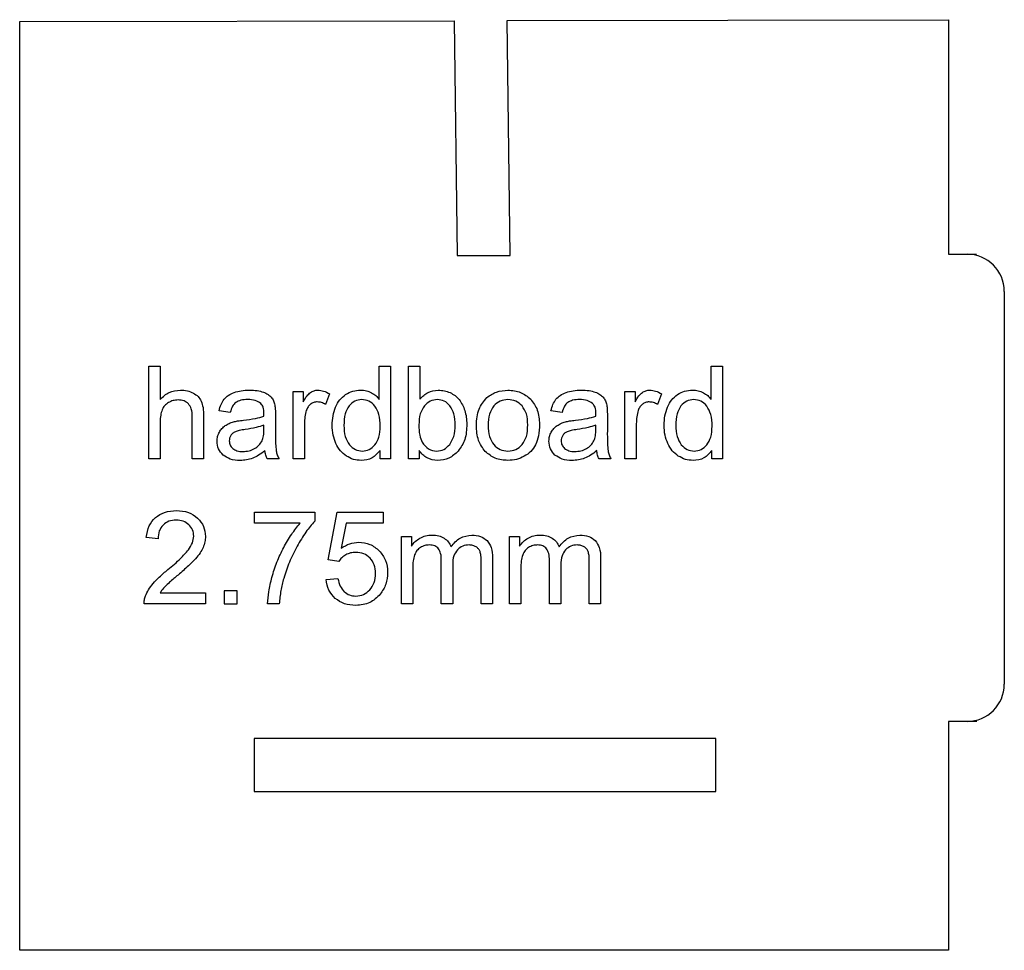
# Model space of a CAD drawing. Units: millimetres. Extents: x 0 to 53, y -50 to 0.1.
import ezdxf

# ---------------------------------------------------------------- set-up
doc = ezdxf.new("R2010")
doc.units = ezdxf.units.MM
doc.header["$MEASUREMENT"] = 0

msp = doc.modelspace()

# ---------------------------------------------------------------- linework, layer by layer
for p, q in [((0, 0), (23.384, 0.048)), ((0, -50), (0, 0)), ((23.384, 0.048), (23.55, -12.585)), ((26.233, 0.054), (50, 0.103)), ((26.4, -12.595), (26.233, 0.054)), ((50, 0.103), (50, -12.524)), ((23.55, -12.585), (26.4, -12.595)), ((50, -12.524), (51.498, -12.524)), ((50, -12.524), (51, -12.524)), ((53, -14.524), (53, -35.674)), ((6.949, -23.545), (6.949, -18.545)), ((6.949, -18.545), (7.563, -18.545)), ((7.563, -18.545), (7.563, -20.339)), ((19.354, -20.339), (19.354, -18.545)), ((19.354, -18.545), (19.964, -18.545)), ((19.964, -18.545), (19.964, -23.545)), ((20.926, -23.545), (20.926, -18.545)), ((20.926, -18.545), (21.54, -18.545)), ((21.54, -18.545), (21.54, -20.329)), ((37.219, -20.339), (37.219, -18.545)), ((37.219, -18.545), (37.829, -18.545)), ((37.829, -18.545), (37.829, -23.545)), ((14.712, -23.545), (14.712, -19.923)), ((14.712, -19.923), (15.264, -19.923)), ((15.264, -19.923), (15.264, -20.472)), ((16.68, -20.039), (16.468, -20.608)), ((32.577, -23.545), (32.577, -19.923)), ((32.577, -19.923), (33.129, -19.923)), ((33.129, -19.923), (33.129, -20.472)), ((34.545, -20.039), (34.333, -20.608)), ((11.332, -21.038), (10.732, -20.956)), ((29.197, -21.038), (28.597, -20.956)), ((7.563, -21.563), (7.563, -23.545)), ((9.286, -23.545), (9.286, -21.25)), ((9.899, -21.25), (9.899, -23.545)), ((13.146, -21.952), (13.146, -21.727)), ((13.767, -21.209), (13.767, -22.027)), ((15.326, -21.649), (15.326, -23.545)), ((31.011, -21.952), (31.011, -21.727)), ((31.632, -21.209), (31.632, -22.027)), ((33.191, -21.649), (33.191, -23.545)), ((19.395, -23.545), (19.395, -23.088)), ((21.496, -23.091), (21.496, -23.545)), ((37.26, -23.545), (37.26, -23.088)), ((7.563, -23.545), (6.949, -23.545)), ((9.899, -23.545), (9.286, -23.545)), ((13.962, -23.545), (13.32, -23.545)), ((15.326, -23.545), (14.712, -23.545)), ((19.964, -23.545), (19.395, -23.545)), ((21.496, -23.545), (20.926, -23.545)), ((31.827, -23.545), (31.185, -23.545)), ((33.191, -23.545), (32.577, -23.545)), ((37.829, -23.545), (37.26, -23.545)), ((12.645, -27.003), (12.645, -26.413)), ((12.645, -26.413), (15.882, -26.413)), ((15.882, -26.413), (15.882, -26.891)), ((16.598, -28.985), (17.082, -26.417)), ((17.082, -26.417), (19.569, -26.417)), ((19.569, -26.417), (19.569, -27.003)), ((15.094, -27.003), (12.645, -27.003)), ((17.573, -27.003), (17.304, -28.347)), ((19.569, -27.003), (17.573, -27.003)), ((7.447, -27.839), (6.816, -27.774)), ((20.544, -31.349), (20.544, -27.726)), ((20.544, -27.726), (21.093, -27.726)), ((21.093, -27.726), (21.093, -28.235)), ((26.363, -31.349), (26.363, -27.726)), ((26.363, -27.726), (26.912, -27.726)), ((26.912, -27.726), (26.912, -28.235)), ((17.174, -29.06), (16.598, -28.985)), ((22.696, -31.349), (22.696, -28.995)), ((24.842, -31.349), (24.842, -29.067)), ((25.452, -28.862), (25.452, -31.349)), ((28.515, -31.349), (28.515, -28.995)), ((30.66, -31.349), (30.66, -29.067)), ((31.271, -28.862), (31.271, -31.349)), ((21.158, -29.469), (21.158, -31.349)), ((23.31, -29.244), (23.31, -31.349)), ((26.977, -29.469), (26.977, -31.349)), ((29.129, -29.244), (29.129, -31.349)), ((16.489, -30.039), (17.133, -29.984)), ((7.553, -30.759), (10.005, -30.759)), ((10.005, -30.759), (10.005, -31.349)), ((10.005, -31.349), (6.7, -31.349)), ((13.975, -31.349), (13.344, -31.349)), ((21.158, -31.349), (20.544, -31.349)), ((23.31, -31.349), (22.696, -31.349)), ((25.452, -31.349), (24.842, -31.349)), ((26.977, -31.349), (26.363, -31.349)), ((29.129, -31.349), (28.515, -31.349)), ((31.271, -31.349), (30.66, -31.349)), ((51.523, -37.674), (50, -37.674)), ((51, -37.674), (50, -37.674)), ((50, -37.674), (50, -50)), ((37.469, -38.593), (12.619, -38.593)), ((12.619, -38.593), (12.619, -41.443)), ((37.469, -41.443), (37.469, -38.593)), ((12.619, -41.443), (37.469, -41.443)), ((50, -50), (0, -50))]:
    msp.add_line(p, q)
msp.add_lwpolyline([(11.008, -30.649), (11.008, -31.349), (11.707, -31.349), (11.707, -30.649)], close=True)
for centre, start, end in [((51, -14.524), 0, 90), ((51, -35.674), -90, 0)]:
    msp.add_arc(centre, 2, start, end)
for points, knots in [([(7.563, -20.339), (7.716, -20.194), (8.02, -19.904), (8.439, -19.862), (8.648, -19.841)], [0, 0, 0, 0, 0.612934, 1.22431, 1.22431, 1.22431, 1.22431]), ([(8.648, -19.841), (8.775, -19.846), (9.018, -19.856), (9.241, -19.953), (9.347, -20)], [0, 0, 0, 0, 0.3781079, 0.7224612, 0.7224612, 0.7224612, 0.7224612]), ([(9.347, -20), (9.438, -20.056), (9.617, -20.167), (9.721, -20.349), (9.772, -20.438)], [0, 0, 0, 0, 0.3169381, 0.6188286, 0.6188286, 0.6188286, 0.6188286]), ([(11.001, -20.334), (11.074, -20.258), (11.228, -20.098), (11.434, -20.014), (11.543, -19.969)], [0, 0, 0, 0, 0.3108144, 0.6601066, 0.6601066, 0.6601066, 0.6601066]), ([(11.543, -19.969), (11.67, -19.932), (11.938, -19.853), (12.218, -19.845), (12.365, -19.841)], [0, 0, 0, 0, 0.3946785, 0.8349611, 0.8349611, 0.8349611, 0.8349611]), ([(12.365, -19.841), (12.507, -19.843), (12.763, -19.848), (13.009, -19.918), (13.119, -19.95)], [0, 0, 0, 0, 0.4212463, 0.7645383, 0.7645383, 0.7645383, 0.7645383]), ([(13.119, -19.95), (13.207, -19.986), (13.366, -20.051), (13.49, -20.171), (13.545, -20.225)], [0, 0, 0, 0, 0.2800896, 0.5113025, 0.5113025, 0.5113025, 0.5113025]), ([(15.264, -20.472), (15.326, -20.36), (15.431, -20.171), (15.589, -20.024), (15.655, -19.964)], [0, 0, 0, 0, 0.3789376, 0.6445261, 0.6445261, 0.6445261, 0.6445261]), ([(15.655, -19.964), (15.716, -19.928), (15.838, -19.857), (15.979, -19.846), (16.049, -19.841)], [0, 0, 0, 0, 0.2093528, 0.4175455, 0.4175455, 0.4175455, 0.4175455]), ([(16.049, -19.841), (16.155, -19.851), (16.379, -19.872), (16.576, -19.981), (16.68, -20.039)], [0, 0, 0, 0, 0.3168105, 0.6677553, 0.6677553, 0.6677553, 0.6677553]), ([(17.004, -20.753), (17.07, -20.616), (17.199, -20.348), (17.432, -20.165), (17.546, -20.076)], [0, 0, 0, 0, 0.4508078, 0.8778814, 0.8778814, 0.8778814, 0.8778814]), ([(17.546, -20.076), (17.671, -20.008), (17.923, -19.869), (18.21, -19.851), (18.354, -19.841)], [0, 0, 0, 0, 0.4215711, 0.8510977, 0.8510977, 0.8510977, 0.8510977]), ([(18.354, -19.841), (18.459, -19.846), (18.662, -19.856), (18.848, -19.939), (18.938, -19.979)], [0, 0, 0, 0, 0.3114354, 0.6040901, 0.6040901, 0.6040901, 0.6040901]), ([(18.938, -19.979), (19.019, -20.028), (19.178, -20.124), (19.296, -20.268), (19.354, -20.339)], [0, 0, 0, 0, 0.2812045, 0.5536784, 0.5536784, 0.5536784, 0.5536784]), ([(21.54, -20.329), (21.678, -20.187), (21.95, -19.905), (22.34, -19.862), (22.533, -19.841)], [0, 0, 0, 0, 0.57414, 1.137459, 1.137459, 1.137459, 1.137459]), ([(22.533, -19.841), (22.642, -19.847), (22.86, -19.858), (23.064, -19.937), (23.165, -19.976)], [0, 0, 0, 0, 0.3270289, 0.6505941, 0.6505941, 0.6505941, 0.6505941]), ([(23.165, -19.976), (23.26, -20.025), (23.447, -20.121), (23.587, -20.277), (23.656, -20.354)], [0, 0, 0, 0, 0.3165897, 0.6246876, 0.6246876, 0.6246876, 0.6246876]), ([(25.145, -20.244), (25.312, -20.126), (25.654, -19.886), (26.071, -19.856), (26.284, -19.841)], [0, 0, 0, 0, 0.599888, 1.228726, 1.228726, 1.228726, 1.228726]), ([(26.284, -19.841), (26.52, -19.859), (26.979, -19.895), (27.333, -20.188), (27.505, -20.331)], [0, 0, 0, 0, 0.689657, 1.344501, 1.344501, 1.344501, 1.344501]), ([(28.866, -20.334), (28.939, -20.258), (29.093, -20.098), (29.299, -20.014), (29.408, -19.969)], [0, 0, 0, 0, 0.3108144, 0.6601069, 0.6601069, 0.6601069, 0.6601069]), ([(29.408, -19.969), (29.535, -19.932), (29.803, -19.853), (30.083, -19.845), (30.23, -19.841)], [0, 0, 0, 0, 0.3946774, 0.8349617, 0.8349617, 0.8349617, 0.8349617]), ([(30.23, -19.841), (30.371, -19.843), (30.628, -19.848), (30.874, -19.918), (30.984, -19.95)], [0, 0, 0, 0, 0.4212451, 0.7645371, 0.7645371, 0.7645371, 0.7645371]), ([(30.984, -19.95), (31.072, -19.986), (31.231, -20.051), (31.355, -20.171), (31.41, -20.225)], [0, 0, 0, 0, 0.2800912, 0.5113032, 0.5113032, 0.5113032, 0.5113032]), ([(33.129, -20.472), (33.191, -20.36), (33.296, -20.171), (33.454, -20.024), (33.52, -19.964)], [0, 0, 0, 0, 0.3789386, 0.644527, 0.644527, 0.644527, 0.644527]), ([(33.52, -19.964), (33.581, -19.928), (33.703, -19.857), (33.844, -19.846), (33.914, -19.841)], [0, 0, 0, 0, 0.2093506, 0.4175433, 0.4175433, 0.4175433, 0.4175433]), ([(33.914, -19.841), (34.02, -19.851), (34.244, -19.872), (34.441, -19.981), (34.545, -20.039)], [0, 0, 0, 0, 0.3168105, 0.6677564, 0.6677564, 0.6677564, 0.6677564]), ([(34.869, -20.753), (34.935, -20.616), (35.064, -20.348), (35.297, -20.165), (35.411, -20.076)], [0, 0, 0, 0, 0.4508072, 0.8778825, 0.8778825, 0.8778825, 0.8778825]), ([(35.411, -20.076), (35.536, -20.008), (35.788, -19.869), (36.075, -19.851), (36.219, -19.841)], [0, 0, 0, 0, 0.42157, 0.8510954, 0.8510954, 0.8510954, 0.8510954]), ([(36.219, -19.841), (36.324, -19.846), (36.527, -19.856), (36.713, -19.939), (36.803, -19.979)], [0, 0, 0, 0, 0.3114354, 0.6040901, 0.6040901, 0.6040901, 0.6040901]), ([(36.803, -19.979), (36.883, -20.028), (37.043, -20.124), (37.161, -20.268), (37.219, -20.339)], [0, 0, 0, 0, 0.2812055, 0.5536794, 0.5536794, 0.5536794, 0.5536794]), ([(8.008, -20.511), (7.934, -20.562), (7.788, -20.662), (7.706, -20.818), (7.666, -20.895)], [0, 0, 0, 0, 0.2649324, 0.5214835, 0.5214835, 0.5214835, 0.5214835]), ([(8.522, -20.37), (8.432, -20.376), (8.251, -20.388), (8.09, -20.47), (8.008, -20.511)], [0, 0, 0, 0, 0.2671053, 0.5373764, 0.5373764, 0.5373764, 0.5373764]), ([(9.086, -20.579), (9.009, -20.518), (8.845, -20.388), (8.634, -20.376), (8.522, -20.37)], [0, 0, 0, 0, 0.2876972, 0.6155033, 0.6155033, 0.6155033, 0.6155033]), ([(9.286, -21.25), (9.282, -21.113), (9.277, -20.87), (9.144, -20.668), (9.086, -20.579)], [0, 0, 0, 0, 0.4008813, 0.7116996, 0.7116996, 0.7116996, 0.7116996]), ([(9.772, -20.438), (9.809, -20.551), (9.895, -20.814), (9.898, -21.092), (9.899, -21.25)], [0, 0, 0, 0, 0.3559388, 0.8259904, 0.8259904, 0.8259904, 0.8259904]), ([(10.732, -20.956), (10.761, -20.837), (10.816, -20.614), (10.942, -20.423), (11.001, -20.334)], [0, 0, 0, 0, 0.3647564, 0.6827465, 0.6827465, 0.6827465, 0.6827465]), ([(11.637, -20.501), (11.571, -20.568), (11.422, -20.718), (11.364, -20.924), (11.332, -21.038)], [0, 0, 0, 0, 0.2763888, 0.6267363, 0.6267363, 0.6267363, 0.6267363]), ([(12.277, -20.349), (12.148, -20.351), (11.923, -20.355), (11.723, -20.457), (11.637, -20.501)], [0, 0, 0, 0, 0.3783566, 0.6649752, 0.6649752, 0.6649752, 0.6649752]), ([(12.976, -20.557), (12.881, -20.497), (12.669, -20.361), (12.416, -20.354), (12.277, -20.349)], [0, 0, 0, 0, 0.3314839, 0.7415156, 0.7415156, 0.7415156, 0.7415156]), ([(13.15, -21.086), (13.147, -20.975), (13.143, -20.779), (13.026, -20.624), (12.976, -20.557)], [0, 0, 0, 0, 0.3226908, 0.5689817, 0.5689817, 0.5689817, 0.5689817]), ([(13.545, -20.225), (13.588, -20.285), (13.677, -20.413), (13.716, -20.564), (13.736, -20.643)], [0, 0, 0, 0, 0.2201715, 0.4627146, 0.4627146, 0.4627146, 0.4627146]), ([(13.736, -20.643), (13.745, -20.716), (13.768, -20.904), (13.767, -21.093), (13.767, -21.209)], [0, 0, 0, 0, 0.2211878, 0.5674527, 0.5674527, 0.5674527, 0.5674527]), ([(15.657, -20.597), (15.607, -20.642), (15.504, -20.735), (15.454, -20.865), (15.428, -20.932)], [0, 0, 0, 0, 0.1993322, 0.4113844, 0.4113844, 0.4113844, 0.4113844]), ([(16.018, -20.475), (15.953, -20.481), (15.822, -20.491), (15.712, -20.561), (15.657, -20.597)], [0, 0, 0, 0, 0.1933803, 0.3865824, 0.3865824, 0.3865824, 0.3865824]), ([(16.468, -20.608), (16.395, -20.57), (16.254, -20.495), (16.095, -20.482), (16.018, -20.475)], [0, 0, 0, 0, 0.2462181, 0.4737634, 0.4737634, 0.4737634, 0.4737634]), ([(18.412, -20.349), (18.281, -20.364), (18.014, -20.394), (17.825, -20.586), (17.729, -20.684)], [0, 0, 0, 0, 0.3847791, 0.7820846, 0.7820846, 0.7820846, 0.7820846]), ([(19.118, -20.697), (19.019, -20.596), (18.824, -20.397), (18.548, -20.365), (18.412, -20.349)], [0, 0, 0, 0, 0.4126924, 0.8086176, 0.8086176, 0.8086176, 0.8086176]), ([(22.478, -20.346), (22.347, -20.362), (22.074, -20.397), (21.882, -20.594), (21.782, -20.695)], [0, 0, 0, 0, 0.3852149, 0.7993773, 0.7993773, 0.7993773, 0.7993773]), ([(23.158, -20.684), (23.062, -20.585), (22.873, -20.393), (22.607, -20.361), (22.478, -20.346)], [0, 0, 0, 0, 0.4009044, 0.7800482, 0.7800482, 0.7800482, 0.7800482]), ([(23.656, -20.354), (23.718, -20.442), (23.845, -20.624), (23.92, -20.834), (23.958, -20.943)], [0, 0, 0, 0, 0.3191982, 0.6639797, 0.6639797, 0.6639797, 0.6639797]), ([(24.586, -21.734), (24.6, -21.429), (24.625, -20.868), (24.982, -20.439), (25.145, -20.244)], [0, 0, 0, 0, 0.886777, 1.63104, 1.63104, 1.63104, 1.63104]), ([(26.284, -20.349), (26.137, -20.364), (25.844, -20.392), (25.628, -20.593), (25.52, -20.694)], [0, 0, 0, 0, 0.4299276, 0.8591583, 0.8591583, 0.8591583, 0.8591583]), ([(27.043, -20.695), (26.936, -20.594), (26.721, -20.394), (26.429, -20.364), (26.284, -20.349)], [0, 0, 0, 0, 0.4296615, 0.8550821, 0.8550821, 0.8550821, 0.8550821]), ([(27.505, -20.331), (27.643, -20.518), (27.939, -20.918), (27.965, -21.417), (27.979, -21.683)], [0, 0, 0, 0, 0.682693, 1.461293, 1.461293, 1.461293, 1.461293]), ([(28.597, -20.956), (28.626, -20.837), (28.681, -20.614), (28.807, -20.423), (28.866, -20.334)], [0, 0, 0, 0, 0.3647563, 0.6827471, 0.6827471, 0.6827471, 0.6827471]), ([(29.502, -20.501), (29.436, -20.568), (29.287, -20.718), (29.229, -20.924), (29.197, -21.038)], [0, 0, 0, 0, 0.2763896, 0.6267365, 0.6267365, 0.6267365, 0.6267365]), ([(30.142, -20.349), (30.013, -20.351), (29.788, -20.355), (29.588, -20.457), (29.502, -20.501)], [0, 0, 0, 0, 0.378356, 0.6649763, 0.6649763, 0.6649763, 0.6649763]), ([(30.841, -20.557), (30.746, -20.497), (30.534, -20.361), (30.281, -20.354), (30.142, -20.349)], [0, 0, 0, 0, 0.331485, 0.7415155, 0.7415155, 0.7415155, 0.7415155]), ([(31.015, -21.086), (31.012, -20.975), (31.008, -20.779), (30.891, -20.624), (30.841, -20.557)], [0, 0, 0, 0, 0.3226907, 0.5689819, 0.5689819, 0.5689819, 0.5689819]), ([(31.41, -20.225), (31.453, -20.285), (31.542, -20.413), (31.581, -20.564), (31.601, -20.643)], [0, 0, 0, 0, 0.2201718, 0.4627143, 0.4627143, 0.4627143, 0.4627143]), ([(31.601, -20.643), (31.61, -20.716), (31.633, -20.904), (31.632, -21.093), (31.632, -21.209)], [0, 0, 0, 0, 0.221188, 0.5674529, 0.5674529, 0.5674529, 0.5674529]), ([(33.522, -20.597), (33.472, -20.642), (33.369, -20.735), (33.319, -20.865), (33.293, -20.932)], [0, 0, 0, 0, 0.1993322, 0.4113839, 0.4113839, 0.4113839, 0.4113839]), ([(33.883, -20.475), (33.818, -20.481), (33.687, -20.491), (33.577, -20.561), (33.522, -20.597)], [0, 0, 0, 0, 0.1933808, 0.386583, 0.386583, 0.386583, 0.386583]), ([(34.333, -20.608), (34.26, -20.57), (34.119, -20.495), (33.96, -20.482), (33.883, -20.475)], [0, 0, 0, 0, 0.2462186, 0.4737622, 0.4737622, 0.4737622, 0.4737622]), ([(36.277, -20.349), (36.146, -20.364), (35.879, -20.394), (35.69, -20.586), (35.594, -20.684)], [0, 0, 0, 0, 0.3847779, 0.7820835, 0.7820835, 0.7820835, 0.7820835]), ([(36.983, -20.697), (36.884, -20.596), (36.689, -20.397), (36.413, -20.365), (36.277, -20.349)], [0, 0, 0, 0, 0.4126905, 0.808618, 0.808618, 0.808618, 0.808618]), ([(7.666, -20.895), (7.636, -20.99), (7.568, -21.208), (7.565, -21.436), (7.563, -21.563)], [0, 0, 0, 0, 0.2982407, 0.6793867, 0.6793867, 0.6793867, 0.6793867]), ([(13.146, -21.246), (13.147, -21.212), (13.149, -21.158), (13.15, -21.105), (13.15, -21.086)], [0, 0, 0, 0, 0.1032035, 0.1603382, 0.1603382, 0.1603382, 0.1603382]), ([(15.428, -20.932), (15.398, -21.046), (15.337, -21.281), (15.33, -21.524), (15.326, -21.649)], [0, 0, 0, 0, 0.3512549, 0.725595, 0.725595, 0.725595, 0.725595]), ([(16.823, -21.737), (16.83, -21.563), (16.842, -21.227), (16.951, -20.908), (17.004, -20.753)], [0, 0, 0, 0, 0.519109, 1.005228, 1.005228, 1.005228, 1.005228]), ([(17.729, -20.684), (17.649, -20.824), (17.464, -21.149), (17.458, -21.524), (17.454, -21.737)], [0, 0, 0, 0, 0.477297, 1.10436, 1.10436, 1.10436, 1.10436]), ([(19.405, -21.789), (19.401, -21.568), (19.394, -21.179), (19.202, -20.843), (19.118, -20.697)], [0, 0, 0, 0, 0.648578, 1.144354, 1.144354, 1.144354, 1.144354]), ([(21.782, -20.695), (21.697, -20.834), (21.507, -21.143), (21.495, -21.507), (21.489, -21.707)], [0, 0, 0, 0, 0.480878, 1.069112, 1.069112, 1.069112, 1.069112]), ([(23.44, -21.731), (23.435, -21.52), (23.428, -21.145), (23.24, -20.824), (23.158, -20.684)], [0, 0, 0, 0, 0.620474, 1.100001, 1.100001, 1.100001, 1.100001]), ([(23.958, -20.943), (23.99, -21.061), (24.055, -21.302), (24.063, -21.552), (24.067, -21.679)], [0, 0, 0, 0, 0.3656907, 0.7469549, 0.7469549, 0.7469549, 0.7469549]), ([(25.52, -20.694), (25.432, -20.834), (25.233, -21.15), (25.223, -21.525), (25.217, -21.734)], [0, 0, 0, 0, 0.488581, 1.101246, 1.101246, 1.101246, 1.101246]), ([(27.348, -21.714), (27.342, -21.511), (27.33, -21.143), (27.132, -20.834), (27.043, -20.695)], [0, 0, 0, 0, 0.595378, 1.080417, 1.080417, 1.080417, 1.080417]), ([(31.011, -21.246), (31.012, -21.212), (31.014, -21.158), (31.015, -21.105), (31.015, -21.086)], [0, 0, 0, 0, 0.1032035, 0.1603382, 0.1603382, 0.1603382, 0.1603382]), ([(33.293, -20.932), (33.263, -21.046), (33.202, -21.281), (33.194, -21.524), (33.191, -21.649)], [0, 0, 0, 0, 0.3512549, 0.725595, 0.725595, 0.725595, 0.725595]), ([(34.688, -21.737), (34.695, -21.563), (34.707, -21.227), (34.816, -20.908), (34.869, -20.753)], [0, 0, 0, 0, 0.519109, 1.005228, 1.005228, 1.005228, 1.005228]), ([(35.594, -20.684), (35.514, -20.824), (35.329, -21.149), (35.323, -21.524), (35.319, -21.737)], [0, 0, 0, 0, 0.477298, 1.104361, 1.104361, 1.104361, 1.104361]), ([(37.27, -21.789), (37.266, -21.568), (37.259, -21.179), (37.067, -20.843), (36.983, -20.697)], [0, 0, 0, 0, 0.648578, 1.144355, 1.144355, 1.144355, 1.144355]), ([(11.064, -21.751), (11.132, -21.709), (11.271, -21.624), (11.427, -21.575), (11.506, -21.55)], [0, 0, 0, 0, 0.2389721, 0.486982, 0.486982, 0.486982, 0.486982]), ([(11.506, -21.55), (11.581, -21.533), (11.762, -21.493), (11.945, -21.471), (12.052, -21.458)], [0, 0, 0, 0, 0.2316052, 0.5536869, 0.5536869, 0.5536869, 0.5536869]), ([(12.052, -21.458), (12.268, -21.432), (12.638, -21.387), (12.997, -21.287), (13.146, -21.246)], [0, 0, 0, 0, 0.652742, 1.116392, 1.116392, 1.116392, 1.116392]), ([(13.146, -21.727), (13.008, -21.773), (12.681, -21.88), (12.34, -21.93), (12.144, -21.959)], [0, 0, 0, 0, 0.436446, 1.03085, 1.03085, 1.03085, 1.03085]), ([(21.489, -21.707), (21.49, -21.897), (21.492, -22.222), (21.615, -22.523), (21.666, -22.648)], [0, 0, 0, 0, 0.5628, 0.9656782, 0.9656782, 0.9656782, 0.9656782]), ([(24.067, -21.679), (24.055, -21.963), (24.034, -22.488), (23.741, -22.92), (23.607, -23.119)], [0, 0, 0, 0, 0.833363, 1.537738, 1.537738, 1.537738, 1.537738]), ([(27.045, -22.774), (27.133, -22.632), (27.333, -22.309), (27.343, -21.927), (27.348, -21.714)], [0, 0, 0, 0, 0.494627, 1.120832, 1.120832, 1.120832, 1.120832]), ([(27.979, -21.683), (27.975, -21.894), (27.968, -22.273), (27.831, -22.626), (27.77, -22.783)], [0, 0, 0, 0, 0.626771, 1.127484, 1.127484, 1.127484, 1.127484]), ([(28.929, -21.751), (28.997, -21.709), (29.136, -21.624), (29.292, -21.575), (29.371, -21.55)], [0, 0, 0, 0, 0.2389721, 0.4869817, 0.4869817, 0.4869817, 0.4869817]), ([(29.371, -21.55), (29.446, -21.533), (29.627, -21.493), (29.81, -21.471), (29.917, -21.458)], [0, 0, 0, 0, 0.2316052, 0.5536857, 0.5536857, 0.5536857, 0.5536857]), ([(29.917, -21.458), (30.133, -21.432), (30.503, -21.387), (30.862, -21.287), (31.011, -21.246)], [0, 0, 0, 0, 0.652742, 1.116392, 1.116392, 1.116392, 1.116392]), ([(31.011, -21.727), (30.873, -21.773), (30.546, -21.88), (30.205, -21.93), (30.009, -21.959)], [0, 0, 0, 0, 0.436444, 1.03085, 1.03085, 1.03085, 1.03085]), ([(10.626, -22.59), (10.631, -22.504), (10.64, -22.334), (10.712, -22.18), (10.747, -22.104)], [0, 0, 0, 0, 0.2563126, 0.5049834, 0.5049834, 0.5049834, 0.5049834]), ([(10.747, -22.104), (10.79, -22.035), (10.875, -21.898), (11.002, -21.8), (11.064, -21.751)], [0, 0, 0, 0, 0.2426002, 0.4779807, 0.4779807, 0.4779807, 0.4779807]), ([(11.608, -22.082), (11.559, -22.107), (11.464, -22.155), (11.398, -22.24), (11.366, -22.281)], [0, 0, 0, 0, 0.1623894, 0.3172857, 0.3172857, 0.3172857, 0.3172857]), ([(12.144, -21.959), (12.035, -21.975), (11.853, -22.001), (11.679, -22.059), (11.608, -22.082)], [0, 0, 0, 0, 0.3283187, 0.5502998, 0.5502998, 0.5502998, 0.5502998]), ([(13.048, -22.566), (13.076, -22.481), (13.143, -22.282), (13.145, -22.072), (13.146, -21.952)], [0, 0, 0, 0, 0.2679756, 0.6252443, 0.6252443, 0.6252443, 0.6252443]), ([(13.767, -22.027), (13.766, -22.26), (13.764, -22.622), (13.795, -22.982), (13.806, -23.11)], [0, 0, 0, 0, 0.698824, 1.084072, 1.084072, 1.084072, 1.084072]), ([(17.023, -22.721), (16.964, -22.57), (16.843, -22.253), (16.83, -21.914), (16.823, -21.737)], [0, 0, 0, 0, 0.483738, 1.010067, 1.010067, 1.010067, 1.010067]), ([(17.454, -21.737), (17.459, -21.946), (17.469, -22.319), (17.662, -22.637), (17.747, -22.778)], [0, 0, 0, 0, 0.612353, 1.097406, 1.097406, 1.097406, 1.097406]), ([(19.124, -22.793), (19.205, -22.658), (19.391, -22.351), (19.4, -21.99), (19.405, -21.789)], [0, 0, 0, 0, 0.466174, 1.059123, 1.059123, 1.059123, 1.059123]), ([(23.146, -22.773), (23.232, -22.631), (23.424, -22.312), (23.434, -21.938), (23.44, -21.731)], [0, 0, 0, 0, 0.487715, 1.098798, 1.098798, 1.098798, 1.098798]), ([(25.055, -23.139), (24.918, -22.948), (24.62, -22.529), (24.598, -22.014), (24.586, -21.734)], [0, 0, 0, 0, 0.691318, 1.509786, 1.509786, 1.509786, 1.509786]), ([(25.217, -21.734), (25.223, -21.943), (25.233, -22.319), (25.432, -22.635), (25.52, -22.776)], [0, 0, 0, 0, 0.613088, 1.102801, 1.102801, 1.102801, 1.102801]), ([(28.491, -22.59), (28.496, -22.504), (28.505, -22.334), (28.577, -22.18), (28.612, -22.104)], [0, 0, 0, 0, 0.2563126, 0.5049836, 0.5049836, 0.5049836, 0.5049836]), ([(28.612, -22.104), (28.655, -22.035), (28.74, -21.898), (28.867, -21.8), (28.929, -21.751)], [0, 0, 0, 0, 0.2425993, 0.4779811, 0.4779811, 0.4779811, 0.4779811]), ([(29.473, -22.082), (29.424, -22.107), (29.329, -22.155), (29.263, -22.24), (29.231, -22.281)], [0, 0, 0, 0, 0.1623894, 0.3172865, 0.3172865, 0.3172865, 0.3172865]), ([(30.009, -21.959), (29.9, -21.975), (29.718, -22.001), (29.544, -22.059), (29.473, -22.082)], [0, 0, 0, 0, 0.3283175, 0.5502986, 0.5502986, 0.5502986, 0.5502986]), ([(30.912, -22.566), (30.941, -22.481), (31.008, -22.282), (31.01, -22.072), (31.011, -21.952)], [0, 0, 0, 0, 0.2679749, 0.6252437, 0.6252437, 0.6252437, 0.6252437]), ([(31.632, -22.027), (31.631, -22.26), (31.629, -22.622), (31.66, -22.982), (31.671, -23.11)], [0, 0, 0, 0, 0.698824, 1.084072, 1.084072, 1.084072, 1.084072]), ([(34.888, -22.721), (34.829, -22.57), (34.708, -22.253), (34.695, -21.914), (34.688, -21.737)], [0, 0, 0, 0, 0.483737, 1.010066, 1.010066, 1.010066, 1.010066]), ([(35.319, -21.737), (35.324, -21.946), (35.334, -22.319), (35.527, -22.637), (35.612, -22.778)], [0, 0, 0, 0, 0.612354, 1.097407, 1.097407, 1.097407, 1.097407]), ([(36.989, -22.793), (37.07, -22.658), (37.256, -22.351), (37.265, -21.99), (37.27, -21.789)], [0, 0, 0, 0, 0.466174, 1.059123, 1.059123, 1.059123, 1.059123]), ([(10.947, -23.335), (10.853, -23.23), (10.664, -23.018), (10.639, -22.734), (10.626, -22.59)], [0, 0, 0, 0, 0.410017, 0.8308342, 0.8308342, 0.8308342, 0.8308342]), ([(11.366, -22.281), (11.341, -22.327), (11.291, -22.417), (11.284, -22.521), (11.281, -22.573)], [0, 0, 0, 0, 0.1526031, 0.3071332, 0.3071332, 0.3071332, 0.3071332]), ([(11.281, -22.573), (11.289, -22.652), (11.304, -22.809), (11.412, -22.924), (11.467, -22.982)], [0, 0, 0, 0, 0.2298483, 0.4608363, 0.4608363, 0.4608363, 0.4608363]), ([(12.642, -22.991), (12.727, -22.935), (12.896, -22.825), (12.998, -22.652), (13.048, -22.566)], [0, 0, 0, 0, 0.3019446, 0.5946334, 0.5946334, 0.5946334, 0.5946334]), ([(17.585, -23.388), (17.47, -23.299), (17.235, -23.117), (17.095, -22.855), (17.023, -22.721)], [0, 0, 0, 0, 0.4309469, 0.8812339, 0.8812339, 0.8812339, 0.8812339]), ([(17.747, -22.778), (17.847, -22.878), (18.039, -23.072), (18.31, -23.106), (18.44, -23.122)], [0, 0, 0, 0, 0.41108, 0.7935149, 0.7935149, 0.7935149, 0.7935149]), ([(21.666, -22.648), (21.768, -22.786), (21.965, -23.053), (22.293, -23.1), (22.451, -23.122)], [0, 0, 0, 0, 0.4926937, 0.9516445, 0.9516445, 0.9516445, 0.9516445]), ([(22.451, -23.122), (22.582, -23.106), (22.854, -23.071), (23.047, -22.874), (23.146, -22.773)], [0, 0, 0, 0, 0.3852161, 0.7993776, 0.7993776, 0.7993776, 0.7993776]), ([(25.52, -22.776), (25.628, -22.877), (25.843, -23.079), (26.137, -23.108), (26.284, -23.122)], [0, 0, 0, 0, 0.4300018, 0.860015, 0.860015, 0.860015, 0.860015]), ([(26.284, -23.122), (26.43, -23.107), (26.723, -23.078), (26.937, -22.876), (27.045, -22.774)], [0, 0, 0, 0, 0.4275942, 0.8576903, 0.8576903, 0.8576903, 0.8576903]), ([(27.77, -22.783), (27.691, -22.909), (27.535, -23.162), (27.285, -23.324), (27.159, -23.405)], [0, 0, 0, 0, 0.4393551, 0.8816332, 0.8816332, 0.8816332, 0.8816332]), ([(28.811, -23.335), (28.718, -23.23), (28.529, -23.018), (28.504, -22.734), (28.491, -22.59)], [0, 0, 0, 0, 0.410017, 0.830834, 0.830834, 0.830834, 0.830834]), ([(29.231, -22.281), (29.206, -22.327), (29.156, -22.417), (29.149, -22.521), (29.146, -22.573)], [0, 0, 0, 0, 0.1526028, 0.307133, 0.307133, 0.307133, 0.307133]), ([(29.146, -22.573), (29.154, -22.652), (29.169, -22.809), (29.277, -22.924), (29.332, -22.982)], [0, 0, 0, 0, 0.2298483, 0.4608367, 0.4608367, 0.4608367, 0.4608367]), ([(30.507, -22.991), (30.592, -22.935), (30.761, -22.825), (30.862, -22.652), (30.912, -22.566)], [0, 0, 0, 0, 0.3019455, 0.5946343, 0.5946343, 0.5946343, 0.5946343]), ([(35.45, -23.388), (35.335, -23.299), (35.1, -23.117), (34.96, -22.855), (34.888, -22.721)], [0, 0, 0, 0, 0.4309478, 0.8812348, 0.8812348, 0.8812348, 0.8812348]), ([(35.612, -22.778), (35.712, -22.878), (35.904, -23.072), (36.174, -23.106), (36.305, -23.122)], [0, 0, 0, 0, 0.41108, 0.7935149, 0.7935149, 0.7935149, 0.7935149]), ([(11.467, -22.982), (11.541, -23.03), (11.706, -23.136), (11.902, -23.142), (12.011, -23.146)], [0, 0, 0, 0, 0.2597864, 0.5774918, 0.5774918, 0.5774918, 0.5774918]), ([(12.011, -23.146), (12.124, -23.14), (12.345, -23.129), (12.545, -23.036), (12.642, -22.991)], [0, 0, 0, 0, 0.3373339, 0.655276, 0.655276, 0.655276, 0.655276]), ([(13.198, -23.098), (13.089, -23.186), (12.887, -23.35), (12.651, -23.458), (12.541, -23.508)], [0, 0, 0, 0, 0.4161092, 0.7764591, 0.7764591, 0.7764591, 0.7764591]), ([(13.32, -23.545), (13.291, -23.477), (13.23, -23.334), (13.209, -23.179), (13.198, -23.098)], [0, 0, 0, 0, 0.2215489, 0.4652144, 0.4652144, 0.4652144, 0.4652144]), ([(13.806, -23.11), (13.823, -23.185), (13.856, -23.337), (13.926, -23.475), (13.962, -23.545)], [0, 0, 0, 0, 0.2296688, 0.4633858, 0.4633858, 0.4633858, 0.4633858]), ([(19.395, -23.088), (19.265, -23.245), (19.002, -23.564), (18.59, -23.606), (18.382, -23.627)], [0, 0, 0, 0, 0.586836, 1.189569, 1.189569, 1.189569, 1.189569]), ([(18.44, -23.122), (18.57, -23.107), (18.835, -23.077), (19.026, -22.889), (19.124, -22.793)], [0, 0, 0, 0, 0.3811737, 0.7787365, 0.7787365, 0.7787365, 0.7787365]), ([(22.502, -23.627), (22.299, -23.604), (21.893, -23.559), (21.628, -23.248), (21.496, -23.091)], [0, 0, 0, 0, 0.587587, 1.178895, 1.178895, 1.178895, 1.178895]), ([(23.607, -23.119), (23.448, -23.267), (23.135, -23.558), (22.71, -23.604), (22.502, -23.627)], [0, 0, 0, 0, 0.633869, 1.24577, 1.24577, 1.24577, 1.24577]), ([(26.284, -23.627), (26.046, -23.609), (25.584, -23.576), (25.227, -23.281), (25.055, -23.139)], [0, 0, 0, 0, 0.698397, 1.352172, 1.352172, 1.352172, 1.352172]), ([(29.332, -22.982), (29.406, -23.03), (29.571, -23.136), (29.767, -23.142), (29.876, -23.146)], [0, 0, 0, 0, 0.2597864, 0.5774918, 0.5774918, 0.5774918, 0.5774918]), ([(29.876, -23.146), (29.989, -23.14), (30.21, -23.129), (30.41, -23.036), (30.507, -22.991)], [0, 0, 0, 0, 0.3373333, 0.6552749, 0.6552749, 0.6552749, 0.6552749]), ([(31.063, -23.098), (30.954, -23.186), (30.752, -23.35), (30.516, -23.458), (30.406, -23.508)], [0, 0, 0, 0, 0.4161082, 0.7764582, 0.7764582, 0.7764582, 0.7764582]), ([(31.185, -23.545), (31.156, -23.477), (31.095, -23.334), (31.074, -23.179), (31.063, -23.098)], [0, 0, 0, 0, 0.2215489, 0.4652145, 0.4652145, 0.4652145, 0.4652145]), ([(31.671, -23.11), (31.688, -23.185), (31.721, -23.337), (31.791, -23.475), (31.827, -23.545)], [0, 0, 0, 0, 0.2296684, 0.4633863, 0.4633863, 0.4633863, 0.4633863]), ([(37.26, -23.088), (37.13, -23.245), (36.867, -23.564), (36.455, -23.606), (36.247, -23.627)], [0, 0, 0, 0, 0.586836, 1.189568, 1.189568, 1.189568, 1.189568]), ([(36.305, -23.122), (36.435, -23.107), (36.7, -23.077), (36.891, -22.889), (36.989, -22.793)], [0, 0, 0, 0, 0.3811725, 0.7787354, 0.7787354, 0.7787354, 0.7787354]), ([(11.864, -23.627), (11.682, -23.62), (11.348, -23.606), (11.072, -23.42), (10.947, -23.335)], [0, 0, 0, 0, 0.5328078, 0.9796553, 0.9796553, 0.9796553, 0.9796553]), ([(12.541, -23.508), (12.433, -23.542), (12.213, -23.613), (11.982, -23.622), (11.864, -23.627)], [0, 0, 0, 0, 0.3390302, 0.6903171, 0.6903171, 0.6903171, 0.6903171]), ([(18.382, -23.627), (18.24, -23.617), (17.957, -23.597), (17.709, -23.458), (17.585, -23.388)], [0, 0, 0, 0, 0.4199354, 0.8406542, 0.8406542, 0.8406542, 0.8406542]), ([(27.159, -23.405), (27.022, -23.47), (26.745, -23.6), (26.439, -23.618), (26.284, -23.627)], [0, 0, 0, 0, 0.450861, 0.9099652, 0.9099652, 0.9099652, 0.9099652]), ([(29.729, -23.627), (29.547, -23.62), (29.213, -23.606), (28.937, -23.42), (28.811, -23.335)], [0, 0, 0, 0, 0.5328078, 0.9796559, 0.9796559, 0.9796559, 0.9796559]), ([(30.406, -23.508), (30.298, -23.542), (30.078, -23.613), (29.847, -23.622), (29.729, -23.627)], [0, 0, 0, 0, 0.3390308, 0.6903182, 0.6903182, 0.6903182, 0.6903182]), ([(36.247, -23.627), (36.105, -23.617), (35.822, -23.597), (35.574, -23.458), (35.45, -23.388)], [0, 0, 0, 0, 0.4199366, 0.8406543, 0.8406543, 0.8406543, 0.8406543]), ([(7.304, -26.698), (7.464, -26.59), (7.806, -26.36), (8.22, -26.339), (8.44, -26.328)], [0, 0, 0, 0, 0.567843, 1.214839, 1.214839, 1.214839, 1.214839]), ([(8.44, -26.328), (8.662, -26.34), (9.082, -26.363), (9.42, -26.611), (9.579, -26.727)], [0, 0, 0, 0, 0.652285, 1.230337, 1.230337, 1.230337, 1.230337]), ([(6.816, -27.774), (6.848, -27.558), (6.907, -27.15), (7.177, -26.842), (7.304, -26.698)], [0, 0, 0, 0, 0.640876, 1.204172, 1.204172, 1.204172, 1.204172]), ([(8.426, -26.836), (8.288, -26.845), (8.024, -26.862), (7.816, -27.025), (7.717, -27.102)], [0, 0, 0, 0, 0.4045494, 0.7735181, 0.7735181, 0.7735181, 0.7735181]), ([(9.107, -27.087), (9.01, -27.014), (8.809, -26.861), (8.557, -26.845), (8.426, -26.836)], [0, 0, 0, 0, 0.3545229, 0.739518, 0.739518, 0.739518, 0.739518]), ([(9.579, -26.727), (9.701, -26.869), (9.947, -27.153), (9.981, -27.528), (9.998, -27.716)], [0, 0, 0, 0, 0.54646, 1.098799, 1.098799, 1.098799, 1.098799]), ([(14.212, -28.311), (14.348, -28.068), (14.605, -27.607), (14.937, -27.197), (15.094, -27.003)], [0, 0, 0, 0, 0.833073, 1.579955, 1.579955, 1.579955, 1.579955]), ([(15.882, -26.891), (15.718, -27.084), (15.36, -27.505), (15.084, -27.983), (14.935, -28.241)], [0, 0, 0, 0, 0.759032, 1.652234, 1.652234, 1.652234, 1.652234]), ([(7.717, -27.102), (7.639, -27.204), (7.473, -27.421), (7.456, -27.694), (7.447, -27.839)], [0, 0, 0, 0, 0.3751783, 0.800335, 0.800335, 0.800335, 0.800335]), ([(9.367, -27.703), (9.357, -27.586), (9.335, -27.353), (9.183, -27.175), (9.107, -27.087)], [0, 0, 0, 0, 0.3426402, 0.6836262, 0.6836262, 0.6836262, 0.6836262]), ([(9.081, -28.441), (9.164, -28.319), (9.317, -28.094), (9.352, -27.825), (9.367, -27.703)], [0, 0, 0, 0, 0.436421, 0.8020482, 0.8020482, 0.8020482, 0.8020482]), ([(9.998, -27.716), (9.993, -27.816), (9.982, -28.019), (9.911, -28.21), (9.876, -28.306)], [0, 0, 0, 0, 0.2991575, 0.6057748, 0.6057748, 0.6057748, 0.6057748]), ([(17.304, -28.347), (17.453, -28.256), (17.744, -28.078), (18.084, -28.048), (18.249, -28.033)], [0, 0, 0, 0, 0.517852, 1.007633, 1.007633, 1.007633, 1.007633]), ([(18.249, -28.033), (18.458, -28.052), (18.874, -28.088), (19.194, -28.355), (19.354, -28.487)], [0, 0, 0, 0, 0.614242, 1.220138, 1.220138, 1.220138, 1.220138]), ([(21.093, -28.235), (21.155, -28.15), (21.28, -27.98), (21.457, -27.865), (21.547, -27.807)], [0, 0, 0, 0, 0.3115777, 0.6283519, 0.6283519, 0.6283519, 0.6283519]), ([(21.547, -27.807), (21.646, -27.759), (21.85, -27.662), (22.076, -27.651), (22.191, -27.645)], [0, 0, 0, 0, 0.3261699, 0.6704776, 0.6704776, 0.6704776, 0.6704776]), ([(22.191, -27.645), (22.316, -27.649), (22.548, -27.658), (22.755, -27.763), (22.851, -27.812)], [0, 0, 0, 0, 0.3685925, 0.6879581, 0.6879581, 0.6879581, 0.6879581]), ([(22.851, -27.812), (22.931, -27.873), (23.092, -27.998), (23.173, -28.185), (23.215, -28.279)], [0, 0, 0, 0, 0.2972495, 0.600347, 0.600347, 0.600347, 0.600347]), ([(23.215, -28.279), (23.365, -28.094), (23.656, -27.735), (24.112, -27.674), (24.333, -27.645)], [0, 0, 0, 0, 0.686254, 1.330234, 1.330234, 1.330234, 1.330234]), ([(24.333, -27.645), (24.498, -27.653), (24.806, -27.669), (25.049, -27.856), (25.162, -27.943)], [0, 0, 0, 0, 0.4824408, 0.8997003, 0.8997003, 0.8997003, 0.8997003]), ([(25.162, -27.943), (25.246, -28.065), (25.436, -28.34), (25.446, -28.676), (25.452, -28.862)], [0, 0, 0, 0, 0.4369453, 0.9819471, 0.9819471, 0.9819471, 0.9819471]), ([(26.912, -28.235), (26.974, -28.15), (27.099, -27.98), (27.276, -27.865), (27.365, -27.807)], [0, 0, 0, 0, 0.3115777, 0.6283519, 0.6283519, 0.6283519, 0.6283519]), ([(27.365, -27.807), (27.465, -27.759), (27.668, -27.662), (27.894, -27.651), (28.01, -27.645)], [0, 0, 0, 0, 0.3261721, 0.6704786, 0.6704786, 0.6704786, 0.6704786]), ([(28.01, -27.645), (28.135, -27.649), (28.367, -27.658), (28.574, -27.763), (28.67, -27.812)], [0, 0, 0, 0, 0.3685937, 0.6879593, 0.6879593, 0.6879593, 0.6879593]), ([(28.67, -27.812), (28.75, -27.873), (28.911, -27.998), (28.992, -28.185), (29.033, -28.279)], [0, 0, 0, 0, 0.2972486, 0.6003462, 0.6003462, 0.6003462, 0.6003462]), ([(29.033, -28.279), (29.183, -28.094), (29.474, -27.735), (29.931, -27.674), (30.152, -27.645)], [0, 0, 0, 0, 0.686254, 1.330235, 1.330235, 1.330235, 1.330235]), ([(30.152, -27.645), (30.317, -27.653), (30.625, -27.669), (30.868, -27.856), (30.981, -27.943)], [0, 0, 0, 0, 0.4824408, 0.8997003, 0.8997003, 0.8997003, 0.8997003]), ([(30.981, -27.943), (31.065, -28.065), (31.254, -28.34), (31.265, -28.676), (31.271, -28.862)], [0, 0, 0, 0, 0.4369453, 0.9819468, 0.9819468, 0.9819468, 0.9819468]), ([(7.979, -29.5), (8.214, -29.308), (8.609, -28.983), (8.945, -28.598), (9.081, -28.441)], [0, 0, 0, 0, 0.908437, 1.530435, 1.530435, 1.530435, 1.530435]), ([(9.876, -28.306), (9.825, -28.408), (9.714, -28.628), (9.554, -28.816), (9.468, -28.917)], [0, 0, 0, 0, 0.3394331, 0.7364211, 0.7364211, 0.7364211, 0.7364211]), ([(13.576, -29.923), (13.658, -29.646), (13.824, -29.091), (14.082, -28.572), (14.212, -28.311)], [0, 0, 0, 0, 0.863917, 1.735438, 1.735438, 1.735438, 1.735438]), ([(14.935, -28.241), (14.788, -28.523), (14.497, -29.08), (14.305, -29.678), (14.211, -29.974)], [0, 0, 0, 0, 0.950118, 1.881162, 1.881162, 1.881162, 1.881162]), ([(18.085, -28.576), (17.989, -28.581), (17.802, -28.591), (17.633, -28.671), (17.55, -28.71)], [0, 0, 0, 0, 0.2842329, 0.5568854, 0.5568854, 0.5568854, 0.5568854]), ([(18.858, -28.879), (18.749, -28.791), (18.524, -28.608), (18.235, -28.587), (18.085, -28.576)], [0, 0, 0, 0, 0.4097114, 0.8482004, 0.8482004, 0.8482004, 0.8482004]), ([(19.354, -28.487), (19.485, -28.653), (19.756, -28.994), (19.788, -29.429), (19.804, -29.653)], [0, 0, 0, 0, 0.618681, 1.276404, 1.276404, 1.276404, 1.276404]), ([(21.576, -28.313), (21.507, -28.365), (21.367, -28.47), (21.294, -28.63), (21.257, -28.712)], [0, 0, 0, 0, 0.2533926, 0.5181203, 0.5181203, 0.5181203, 0.5181203]), ([(22.055, -28.177), (21.97, -28.182), (21.801, -28.194), (21.651, -28.273), (21.576, -28.313)], [0, 0, 0, 0, 0.251725, 0.5032671, 0.5032671, 0.5032671, 0.5032671]), ([(22.546, -28.381), (22.484, -28.322), (22.348, -28.191), (22.158, -28.182), (22.055, -28.177)], [0, 0, 0, 0, 0.2503739, 0.5481178, 0.5481178, 0.5481178, 0.5481178]), ([(22.696, -28.995), (22.694, -28.873), (22.69, -28.656), (22.59, -28.465), (22.546, -28.381)], [0, 0, 0, 0, 0.3600776, 0.6395416, 0.6395416, 0.6395416, 0.6395416]), ([(23.563, -28.431), (23.489, -28.537), (23.322, -28.781), (23.314, -29.078), (23.31, -29.244)], [0, 0, 0, 0, 0.3807875, 0.8679225, 0.8679225, 0.8679225, 0.8679225]), ([(24.197, -28.177), (24.076, -28.186), (23.838, -28.206), (23.653, -28.357), (23.563, -28.431)], [0, 0, 0, 0, 0.3553152, 0.6979836, 0.6979836, 0.6979836, 0.6979836]), ([(24.565, -28.276), (24.51, -28.247), (24.394, -28.187), (24.264, -28.18), (24.197, -28.177)], [0, 0, 0, 0, 0.1859688, 0.3853253, 0.3853253, 0.3853253, 0.3853253]), ([(24.782, -28.537), (24.757, -28.485), (24.708, -28.379), (24.613, -28.311), (24.565, -28.276)], [0, 0, 0, 0, 0.168634, 0.3439398, 0.3439398, 0.3439398, 0.3439398]), ([(24.842, -29.067), (24.841, -28.961), (24.841, -28.781), (24.799, -28.607), (24.782, -28.537)], [0, 0, 0, 0, 0.3171142, 0.5353455, 0.5353455, 0.5353455, 0.5353455]), ([(27.394, -28.313), (27.326, -28.365), (27.185, -28.47), (27.113, -28.63), (27.075, -28.712)], [0, 0, 0, 0, 0.2533926, 0.5181197, 0.5181197, 0.5181197, 0.5181197]), ([(27.874, -28.177), (27.789, -28.182), (27.619, -28.194), (27.469, -28.273), (27.394, -28.313)], [0, 0, 0, 0, 0.2517239, 0.503267, 0.503267, 0.503267, 0.503267]), ([(28.365, -28.381), (28.302, -28.322), (28.166, -28.191), (27.977, -28.182), (27.874, -28.177)], [0, 0, 0, 0, 0.2503758, 0.5481185, 0.5481185, 0.5481185, 0.5481185]), ([(28.515, -28.995), (28.512, -28.873), (28.508, -28.656), (28.408, -28.465), (28.365, -28.381)], [0, 0, 0, 0, 0.3600774, 0.6395415, 0.6395415, 0.6395415, 0.6395415]), ([(29.381, -28.431), (29.308, -28.537), (29.141, -28.781), (29.133, -29.078), (29.129, -29.244)], [0, 0, 0, 0, 0.3807875, 0.8679222, 0.8679222, 0.8679222, 0.8679222]), ([(30.015, -28.177), (29.894, -28.186), (29.656, -28.206), (29.472, -28.357), (29.381, -28.431)], [0, 0, 0, 0, 0.3553129, 0.6979832, 0.6979832, 0.6979832, 0.6979832]), ([(30.384, -28.276), (30.328, -28.247), (30.213, -28.187), (30.083, -28.18), (30.015, -28.177)], [0, 0, 0, 0, 0.1859677, 0.3853254, 0.3853254, 0.3853254, 0.3853254]), ([(30.6, -28.537), (30.576, -28.485), (30.526, -28.379), (30.432, -28.311), (30.384, -28.276)], [0, 0, 0, 0, 0.1686346, 0.3439404, 0.3439404, 0.3439404, 0.3439404]), ([(30.66, -29.067), (30.66, -28.961), (30.66, -28.781), (30.618, -28.607), (30.6, -28.537)], [0, 0, 0, 0, 0.3171141, 0.5353457, 0.5353457, 0.5353457, 0.5353457]), ([(9.468, -28.917), (9.343, -29.045), (9.043, -29.355), (8.714, -29.634), (8.522, -29.797)], [0, 0, 0, 0, 0.536903, 1.292981, 1.292981, 1.292981, 1.292981]), ([(17.55, -28.71), (17.475, -28.758), (17.328, -28.851), (17.225, -28.991), (17.174, -29.06)], [0, 0, 0, 0, 0.2634192, 0.5168069, 0.5168069, 0.5168069, 0.5168069]), ([(19.153, -29.708), (19.144, -29.546), (19.126, -29.239), (18.944, -28.994), (18.858, -28.879)], [0, 0, 0, 0, 0.4755698, 0.8972539, 0.8972539, 0.8972539, 0.8972539]), ([(21.257, -28.712), (21.228, -28.818), (21.161, -29.066), (21.159, -29.323), (21.158, -29.469)], [0, 0, 0, 0, 0.3290706, 0.7663325, 0.7663325, 0.7663325, 0.7663325]), ([(27.075, -28.712), (27.047, -28.818), (26.98, -29.066), (26.978, -29.323), (26.977, -29.469)], [0, 0, 0, 0, 0.3290711, 0.7663331, 0.7663331, 0.7663331, 0.7663331]), ([(7.176, -30.257), (7.287, -30.137), (7.538, -29.867), (7.821, -29.631), (7.979, -29.5)], [0, 0, 0, 0, 0.489963, 1.104866, 1.104866, 1.104866, 1.104866]), ([(19.804, -29.653), (19.789, -29.87), (19.759, -30.296), (19.524, -30.652), (19.408, -30.827)], [0, 0, 0, 0, 0.640359, 1.257028, 1.257028, 1.257028, 1.257028]), ([(8.522, -29.797), (8.369, -29.924), (8.126, -30.127), (7.897, -30.345), (7.812, -30.426)], [0, 0, 0, 0, 0.5977244, 0.9485004, 0.9485004, 0.9485004, 0.9485004]), ([(13.344, -31.349), (13.36, -31.131), (13.393, -30.648), (13.511, -30.18), (13.576, -29.923)], [0, 0, 0, 0, 0.654482, 1.44689, 1.44689, 1.44689, 1.44689]), ([(14.211, -29.974), (14.154, -30.192), (14.038, -30.644), (13.997, -31.108), (13.975, -31.349)], [0, 0, 0, 0, 0.674502, 1.39654, 1.39654, 1.39654, 1.39654]), ([(16.982, -31.052), (16.853, -30.912), (16.589, -30.623), (16.523, -30.237), (16.489, -30.039)], [0, 0, 0, 0, 0.558767, 1.147947, 1.147947, 1.147947, 1.147947]), ([(17.133, -29.984), (17.161, -30.128), (17.212, -30.393), (17.386, -30.598), (17.466, -30.692)], [0, 0, 0, 0, 0.4290765, 0.7936455, 0.7936455, 0.7936455, 0.7936455]), ([(18.846, -30.595), (18.935, -30.47), (19.124, -30.205), (19.143, -29.88), (19.153, -29.708)], [0, 0, 0, 0, 0.4518577, 0.9556901, 0.9556901, 0.9556901, 0.9556901]), ([(6.772, -30.922), (6.822, -30.808), (6.928, -30.569), (7.091, -30.364), (7.176, -30.257)], [0, 0, 0, 0, 0.3731348, 0.7811766, 0.7811766, 0.7811766, 0.7811766]), ([(7.812, -30.426), (7.763, -30.48), (7.668, -30.584), (7.59, -30.702), (7.553, -30.759)], [0, 0, 0, 0, 0.2191427, 0.4222052, 0.4222052, 0.4222052, 0.4222052]), ([(17.466, -30.692), (17.558, -30.761), (17.745, -30.901), (17.978, -30.92), (18.095, -30.929)], [0, 0, 0, 0, 0.3382579, 0.6848521, 0.6848521, 0.6848521, 0.6848521]), ([(18.095, -30.929), (18.238, -30.915), (18.524, -30.886), (18.738, -30.692), (18.846, -30.595)], [0, 0, 0, 0, 0.4177196, 0.8410003, 0.8410003, 0.8410003, 0.8410003]), ([(6.7, -31.349), (6.702, -31.276), (6.704, -31.13), (6.749, -30.991), (6.772, -30.922)], [0, 0, 0, 0, 0.2179108, 0.4344838, 0.4344838, 0.4344838, 0.4344838]), ([(18.095, -31.434), (17.882, -31.421), (17.475, -31.397), (17.141, -31.163), (16.982, -31.052)], [0, 0, 0, 0, 0.626776, 1.197941, 1.197941, 1.197941, 1.197941]), ([(19.408, -30.827), (19.231, -31.004), (18.868, -31.365), (18.356, -31.411), (18.095, -31.434)], [0, 0, 0, 0, 0.728536, 1.488224, 1.488224, 1.488224, 1.488224])]:
    msp.add_open_spline(points, degree=3, knots=knots)

doc.saveas('drawing.dxf')
